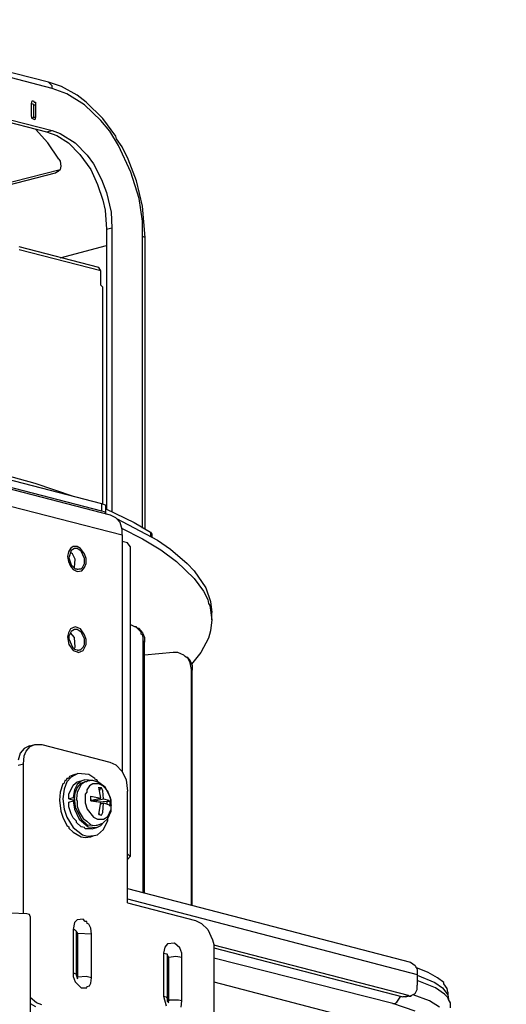
# Model space of a CAD drawing. Extents: x 0.3 to 94.7, y 9.3 to 98.5.
# Drawn here: x 41.2 to 50.8, y 62.1 to 81.6 of the extents above; entities that cross this region are included whole.
import ezdxf

# ---------------------------------------------------------------- set-up
doc = ezdxf.new("R2010")
doc.units = 0
doc.header["$MEASUREMENT"] = 0
doc.layers.get('0').update_dxf_attribs({"linetype": 'CONTINUOUS'})

msp = doc.modelspace()

# ---------------------------------------------------------------- linework, layer by layer
for p, q in [((41.727, 80.383), (24.106, 84.946)), ((41.795, 80.262), (24.187, 84.825)), ((24.079, 83.964), (41.687, 79.4)), ((24.187, 83.99), (41.795, 79.427)), ((41.983, 80.302), (41.727, 80.383)), ((41.795, 80.315), (41.727, 80.383)), ((41.795, 80.262), (41.795, 80.315)), ((42.09, 80.154), (41.795, 80.262)), ((42.292, 80.127), (41.983, 80.302)), ((42.441, 79.938), (42.09, 80.154)), ((42.468, 79.992), (42.292, 80.127)), ((41.391, 79.966), (41.404, 80.019)), ((41.391, 79.71), (41.391, 79.966)), ((41.391, 79.952), (41.417, 79.966)), ((41.404, 80.019), (41.431, 80.019)), ((41.417, 79.966), (41.431, 79.938)), ((41.431, 80.019), (41.444, 79.992)), ((41.431, 79.938), (41.471, 79.938)), ((41.431, 79.938), (41.431, 79.696)), ((41.444, 79.992), (41.471, 79.992)), ((41.471, 79.992), (41.471, 79.938)), ((41.471, 79.938), (41.471, 79.696)), ((42.763, 79.629), (42.441, 79.938)), ((42.804, 79.669), (42.468, 79.992)), ((41.404, 79.669), (41.391, 79.71)), ((41.404, 79.669), (41.391, 79.683)), ((41.431, 79.696), (41.404, 79.669)), ((41.431, 79.696), (41.471, 79.696)), ((41.471, 79.696), (41.458, 79.642)), ((41.458, 79.642), (41.404, 79.669)), ((42.939, 79.413), (42.763, 79.629)), ((43.06, 79.319), (42.804, 79.669)), ((41.713, 79.185), (41.471, 79.454)), ((41.687, 79.4), (41.795, 79.427)), ((41.687, 79.4), (41.889, 79.333)), ((41.795, 79.427), (41.956, 79.373)), ((41.889, 79.333), (42.118, 79.185)), ((41.956, 79.373), (42.252, 79.185)), ((43.114, 79.131), (42.939, 79.413)), ((43.073, 79.265), (43.06, 79.319)), ((41.929, 78.862), (41.713, 79.185)), ((42.118, 79.185), (42.346, 78.956)), ((42.252, 79.185), (42.494, 78.942)), ((43.181, 79.104), (43.073, 79.265)), ((43.356, 78.606), (43.114, 79.131)), ((43.302, 78.862), (43.181, 79.104)), ((42.346, 78.956), (42.562, 78.66)), ((42.494, 78.942), (42.615, 78.767)), ((41.929, 78.862), (41.956, 78.821)), ((41.956, 78.821), (41.969, 78.727)), ((41.969, 78.727), (41.956, 78.66)), ((42.615, 78.767), (42.777, 78.458)), ((43.464, 78.431), (43.302, 78.862)), ((40.583, 78.31), (41.956, 78.66)), ((40.664, 78.283), (41.862, 78.592)), ((41.862, 78.592), (41.956, 78.66)), ((41.915, 78.619), (41.862, 78.592)), ((41.956, 78.66), (41.915, 78.619)), ((42.562, 78.66), (42.696, 78.363)), ((43.518, 78.081), (43.356, 78.606)), ((42.696, 78.363), (42.804, 78.054)), ((42.777, 78.458), (42.871, 78.202)), ((43.585, 77.933), (43.464, 78.431)), ((42.871, 78.202), (42.965, 77.812)), ((42.804, 78.054), (42.844, 77.852)), ((43.585, 77.636), (43.518, 78.081)), ((43.638, 77.313), (43.585, 77.933)), ((42.844, 77.852), (42.871, 77.475)), ((42.965, 77.812), (42.979, 77.502)), ((43.585, 77.34), (43.585, 77.636)), ((42.871, 77.475), (42.979, 77.502)), ((42.871, 77.475), (42.871, 71.929)), ((42.979, 77.502), (42.979, 71.889)), ((43.585, 71.565), (43.585, 77.34)), ((43.585, 77.34), (43.638, 77.313)), ((41.956, 76.909), (42.871, 77.152)), ((43.638, 71.552), (43.638, 77.313)), ((42.723, 76.721), (41.148, 77.125)), ((42.763, 76.654), (41.148, 77.071)), ((42.763, 76.654), (42.723, 76.721)), ((42.763, 76.371), (42.763, 76.654)), ((42.804, 76.331), (42.763, 76.371)), ((42.804, 76.277), (42.804, 76.331)), ((42.804, 72.037), (42.804, 76.277)), ((36.585, 73.652), (42.777, 72.05)), ((36.585, 73.504), (42.777, 71.902)), ((42.952, 71.821), (38.469, 72.979)), ((40.623, 72.683), (41.458, 72.454)), ((38.685, 72.588), (43.181, 71.431)), ((41.458, 72.454), (42.212, 72.198)), ((42.777, 72.05), (42.777, 71.902)), ((42.777, 72.05), (42.844, 72.023)), ((42.777, 71.902), (42.831, 71.889)), ((42.831, 71.889), (42.858, 71.848)), ((42.844, 72.023), (42.858, 71.996)), ((42.858, 71.848), (42.858, 71.996)), ((42.858, 71.942), (43.423, 71.673)), ((42.858, 71.848), (42.871, 71.848)), ((43.06, 71.767), (42.952, 71.821)), ((43.141, 71.673), (43.06, 71.767)), ((43.073, 71.754), (43.881, 71.323)), ((43.181, 71.538), (43.141, 71.673)), ((43.167, 71.565), (43.585, 71.35)), ((43.181, 71.431), (43.181, 71.538)), ((43.423, 71.673), (43.746, 71.485)), ((43.181, 71.431), (43.181, 71.296)), ((43.181, 71.296), (43.181, 66.733)), ((43.288, 71.269), (43.181, 71.296)), ((43.585, 71.35), (43.948, 71.134)), ((43.746, 71.485), (43.746, 71.404)), ((43.746, 71.485), (43.773, 71.444)), ((43.773, 71.444), (43.773, 71.39)), ((43.881, 71.323), (44.137, 71.148)), ((42.158, 71.162), (42.118, 71.094)), ((42.171, 71.121), (42.131, 70.973)), ((42.212, 71.202), (42.158, 71.162)), ((42.238, 71.162), (42.171, 71.121)), ((42.292, 71.202), (42.212, 71.202)), ((42.292, 71.162), (42.238, 71.162)), ((42.36, 71.162), (42.292, 71.202)), ((42.373, 71.108), (42.292, 71.162)), ((42.441, 71.054), (42.36, 71.162)), ((42.441, 70.96), (42.373, 71.108)), ((43.342, 71.202), (43.288, 71.269)), ((43.342, 71.202), (43.342, 65.064)), ((43.948, 71.134), (44.258, 70.906)), ((44.137, 71.148), (44.473, 70.865)), ((42.118, 71.094), (42.104, 71)), ((42.104, 71), (42.118, 70.906)), ((42.118, 70.906), (42.158, 70.811)), ((42.131, 70.973), (42.171, 70.839)), ((42.198, 71.054), (42.158, 71.081)), ((42.252, 70.946), (42.198, 71.054)), ((42.238, 70.785), (42.252, 70.946)), ((42.468, 70.96), (42.441, 71.054)), ((42.441, 70.865), (42.441, 70.96)), ((42.468, 70.865), (42.468, 70.96)), ((44.258, 70.906), (44.608, 70.569)), ((42.158, 70.811), (42.212, 70.744)), ((42.171, 70.839), (42.252, 70.758)), ((42.212, 70.744), (42.292, 70.704)), ((42.252, 70.758), (42.292, 70.758)), ((42.292, 70.744), (42.333, 70.758)), ((42.292, 70.758), (42.292, 70.744)), ((42.292, 70.704), (42.387, 70.717)), ((42.333, 70.758), (42.373, 70.758)), ((42.373, 70.758), (42.4, 70.785)), ((42.387, 70.717), (42.441, 70.785)), ((42.4, 70.785), (42.441, 70.865)), ((42.441, 70.785), (42.468, 70.865)), ((44.473, 70.865), (44.608, 70.717)), ((44.608, 70.717), (44.837, 70.381)), ((44.608, 70.569), (44.796, 70.314)), ((44.837, 70.381), (44.931, 70.112)), ((44.796, 70.314), (44.877, 70.152)), ((44.877, 70.152), (44.89, 70.071)), ((44.89, 70.071), (44.918, 70.031)), ((44.918, 70.031), (44.958, 69.748)), ((44.931, 70.112), (44.958, 69.896)), ((44.958, 69.748), (44.931, 69.533)), ((44.958, 69.748), (44.958, 69.896)), ((42.158, 69.573), (42.118, 69.493)), ((42.252, 69.613), (42.158, 69.573)), ((42.238, 69.56), (42.171, 69.519)), ((42.292, 69.56), (42.238, 69.56)), ((42.292, 69.6), (42.252, 69.613)), ((42.36, 69.573), (42.292, 69.6)), ((42.373, 69.506), (42.292, 69.56)), ((42.441, 69.452), (42.36, 69.573)), ((43.436, 69.613), (43.342, 69.654)), ((43.464, 69.6), (43.436, 69.613)), ((43.45, 69.613), (43.436, 69.613)), ((43.464, 69.613), (43.45, 69.613)), ((43.464, 69.6), (43.464, 69.613)), ((43.464, 69.6), (43.504, 69.587)), ((43.558, 69.506), (43.464, 69.6)), ((43.504, 69.587), (43.585, 69.493)), ((42.118, 69.493), (42.104, 69.411)), ((42.104, 69.411), (42.131, 69.263)), ((42.171, 69.519), (42.131, 69.425)), ((42.131, 69.425), (42.131, 69.371)), ((42.131, 69.371), (42.198, 69.209)), ((42.238, 69.398), (42.158, 69.493)), ((42.252, 69.209), (42.238, 69.398)), ((42.441, 69.371), (42.373, 69.506)), ((42.468, 69.357), (42.441, 69.452)), ((42.441, 69.263), (42.441, 69.371)), ((42.468, 69.263), (42.468, 69.357)), ((43.558, 69.465), (43.558, 69.506)), ((43.585, 69.452), (43.558, 69.465)), ((43.585, 69.493), (43.625, 69.398)), ((43.598, 69.398), (43.585, 69.452)), ((43.598, 69.331), (43.598, 69.398)), ((43.625, 69.398), (43.625, 69.304)), ((44.89, 69.385), (44.742, 69.102)), ((44.931, 69.533), (44.89, 69.385)), ((42.131, 69.263), (42.212, 69.142)), ((42.198, 69.209), (42.238, 69.169)), ((42.238, 69.183), (42.252, 69.209)), ((42.238, 69.169), (42.292, 69.156)), ((42.292, 69.156), (42.306, 69.142)), ((42.306, 69.142), (42.333, 69.156)), ((42.333, 69.156), (42.36, 69.156)), ((42.36, 69.156), (42.414, 69.209)), ((42.414, 69.142), (42.468, 69.263)), ((42.414, 69.209), (42.441, 69.263)), ((43.625, 69.304), (43.598, 69.331)), ((43.598, 64.35), (43.598, 69.331)), ((43.625, 64.337), (43.625, 69.304)), ((42.212, 69.142), (42.292, 69.115)), ((42.292, 69.115), (42.319, 69.102)), ((42.319, 69.102), (42.414, 69.142)), ((44.191, 69.102), (43.625, 69.048)), ((44.285, 69.102), (44.191, 69.102)), ((44.406, 69.048), (44.285, 69.102)), ((44.406, 69.048), (44.433, 69.021)), ((44.406, 69.048), (44.433, 69.021)), ((44.487, 68.981), (44.433, 69.021)), ((44.433, 69.021), (44.473, 69.008)), ((44.473, 69.008), (44.527, 68.94)), ((44.527, 68.9), (44.487, 68.981)), ((44.742, 69.102), (44.554, 68.873)), ((44.527, 68.94), (44.567, 68.846)), ((44.554, 68.766), (44.527, 68.9)), ((44.554, 68.766), (44.567, 68.752)), ((44.554, 64.108), (44.554, 68.766)), ((44.567, 68.846), (44.567, 68.752)), ((44.567, 64.094), (44.567, 68.752)), ((41.242, 67.204), (41.162, 67.11)), ((41.35, 67.258), (41.242, 67.204)), ((41.283, 67.15), (41.364, 67.244)), ((41.35, 67.258), (41.458, 67.285)), ((41.364, 67.244), (41.458, 67.285)), ((41.458, 67.285), (41.593, 67.285)), ((41.593, 67.285), (42.939, 66.935)), ((41.162, 67.11), (41.122, 66.975)), ((41.229, 66.894), (41.242, 67.056)), ((41.242, 67.056), (41.283, 67.15)), ((41.229, 66.894), (41.122, 66.867)), ((41.229, 63.946), (41.229, 66.894)), ((42.939, 66.935), (43.06, 66.881)), ((43.06, 66.881), (43.181, 66.746)), ((42.171, 66.638), (42.09, 66.544)), ((42.144, 66.652), (42.118, 66.612)), ((42.238, 66.692), (42.144, 66.652)), ((42.306, 66.706), (42.171, 66.638)), ((42.238, 66.692), (42.306, 66.706)), ((42.521, 66.692), (42.306, 66.706)), ((42.642, 66.612), (42.521, 66.692)), ((43.181, 66.746), (43.262, 66.585)), ((42.01, 66.504), (41.956, 66.342)), ((42.037, 66.517), (42.01, 66.504)), ((42.05, 66.571), (42.037, 66.517)), ((42.09, 66.544), (42.037, 66.396)), ((42.077, 66.571), (42.05, 66.571)), ((42.09, 66.612), (42.077, 66.571)), ((42.118, 66.612), (42.09, 66.612)), ((42.131, 66.302), (42.212, 66.477)), ((42.212, 66.477), (42.292, 66.544)), ((42.292, 66.49), (42.238, 66.383)), ((42.292, 66.544), (42.346, 66.558)), ((42.373, 66.558), (42.292, 66.49)), ((42.292, 66.423), (42.373, 66.517)), ((42.373, 66.49), (42.319, 66.383)), ((42.346, 66.558), (42.441, 66.585)), ((42.441, 66.585), (42.373, 66.558)), ((42.373, 66.517), (42.441, 66.544)), ((42.454, 66.544), (42.373, 66.49)), ((42.602, 66.571), (42.441, 66.585)), ((42.441, 66.544), (42.494, 66.558)), ((42.468, 66.544), (42.454, 66.544)), ((42.481, 66.544), (42.468, 66.544)), ((42.494, 66.558), (42.481, 66.544)), ((42.535, 66.464), (42.481, 66.383)), ((42.602, 66.571), (42.494, 66.558)), ((42.602, 66.504), (42.535, 66.464)), ((42.723, 66.531), (42.602, 66.571)), ((42.723, 66.504), (42.602, 66.504)), ((42.656, 66.585), (42.642, 66.612)), ((42.683, 66.585), (42.656, 66.585)), ((42.723, 66.517), (42.683, 66.585)), ((42.844, 66.436), (42.723, 66.531)), ((42.804, 66.464), (42.723, 66.504)), ((42.763, 66.221), (42.723, 66.436)), ((42.723, 66.423), (42.723, 66.436)), ((42.898, 66.356), (42.804, 66.464)), ((42.952, 66.234), (42.844, 66.436)), ((43.262, 66.585), (43.288, 66.356)), ((41.956, 66.342), (41.942, 66.181)), ((42.037, 66.396), (42.01, 66.208)), ((42.131, 66.208), (42.131, 66.302)), ((42.131, 66.208), (42.212, 66.234)), ((42.238, 66.383), (42.212, 66.234)), ((42.212, 66.234), (42.238, 66.221)), ((42.238, 66.194), (42.252, 66.329)), ((42.252, 66.329), (42.292, 66.423)), ((42.292, 66.342), (42.279, 66.208)), ((42.319, 66.383), (42.292, 66.342)), ((42.481, 66.342), (42.454, 66.302)), ((42.454, 66.302), (42.454, 66.221)), ((42.481, 66.383), (42.481, 66.342)), ((42.562, 66.208), (42.562, 66.262)), ((42.562, 66.262), (42.763, 66.221)), ((42.777, 66.423), (42.723, 66.423)), ((42.777, 66.423), (42.737, 66.383)), ((42.737, 66.383), (42.737, 66.369)), ((42.804, 66.369), (42.777, 66.423)), ((42.817, 66.208), (42.804, 66.369)), ((42.965, 66.181), (42.898, 66.356)), ((42.965, 66.086), (42.952, 66.234)), ((43.288, 64.148), (43.288, 66.356)), ((41.942, 66.181), (41.969, 65.965)), ((42.01, 66.208), (42.037, 66.006)), ((42.131, 66.208), (42.238, 66.181)), ((42.131, 66.14), (42.212, 66.167)), ((42.131, 66.046), (42.131, 66.14)), ((42.171, 65.912), (42.131, 66.046)), ((42.212, 66.167), (42.238, 66.167)), ((42.212, 66.167), (42.238, 66.006)), ((42.238, 66.194), (42.238, 66.167)), ((42.238, 66.167), (42.252, 66.046)), ((42.252, 66.046), (42.373, 65.804)), ((42.292, 66.167), (42.279, 66.208)), ((42.292, 66.167), (42.292, 66.06)), ((42.292, 66.06), (42.333, 65.952)), ((42.454, 66.221), (42.454, 66.127)), ((42.454, 66.127), (42.494, 66.006)), ((42.562, 66.167), (42.562, 66.208)), ((42.575, 66.181), (42.562, 66.181)), ((42.562, 66.167), (42.763, 66.14)), ((42.575, 66.181), (42.763, 66.221)), ((42.642, 66.167), (42.575, 66.181)), ((42.575, 66.167), (42.575, 66.181)), ((42.575, 66.167), (42.575, 66.181)), ((42.575, 66.167), (42.575, 66.181)), ((42.642, 66.167), (42.575, 66.167)), ((42.629, 66.167), (42.642, 66.167)), ((42.642, 66.167), (42.817, 66.208)), ((42.642, 66.194), (42.642, 66.181)), ((42.642, 66.181), (42.642, 66.167)), ((42.642, 66.154), (42.642, 66.167)), ((42.723, 66.14), (42.642, 66.154)), ((42.885, 66.154), (42.723, 66.14)), ((42.723, 65.898), (42.763, 66.14)), ((42.75, 66.1), (42.817, 66.127)), ((42.804, 65.939), (42.817, 66.127)), ((42.817, 66.208), (42.912, 66.181)), ((42.817, 66.127), (42.925, 66.086)), ((42.885, 66.1), (42.885, 66.154)), ((42.939, 66.154), (42.885, 66.154)), ((42.912, 66.181), (42.939, 66.154)), ((42.925, 66.086), (42.939, 66.06)), ((42.939, 66.154), (42.939, 66.114)), ((42.939, 66.114), (42.939, 66.06)), ((42.965, 66.086), (42.965, 66.181)), ((42.965, 66.086), (42.965, 66.073)), ((42.965, 66.006), (42.965, 66.086)), ((42.965, 65.965), (42.965, 66.073)), ((41.969, 65.965), (42.01, 65.844)), ((42.01, 65.844), (42.09, 65.683)), ((42.037, 66.006), (42.09, 65.844)), ((42.09, 65.844), (42.212, 65.642)), ((42.212, 65.831), (42.171, 65.912)), ((42.238, 66.006), (42.333, 65.804)), ((42.333, 65.952), (42.414, 65.817)), ((42.494, 66.006), (42.615, 65.844)), ((42.615, 65.844), (42.696, 65.804)), ((42.723, 65.925), (42.737, 65.898)), ((42.737, 65.898), (42.723, 65.912)), ((42.723, 65.898), (42.777, 65.885)), ((42.737, 65.898), (42.777, 65.885)), ((42.777, 65.885), (42.804, 65.939)), ((42.817, 65.804), (42.898, 65.858)), ((42.898, 65.858), (42.965, 66.006)), ((42.898, 65.817), (42.965, 65.965)), ((42.898, 65.777), (42.898, 65.844)), ((42.09, 65.683), (42.131, 65.656)), ((42.131, 65.656), (42.131, 65.629)), ((42.279, 65.763), (42.212, 65.831)), ((42.279, 65.737), (42.279, 65.763)), ((42.373, 65.656), (42.279, 65.737)), ((42.333, 65.804), (42.508, 65.656)), ((42.373, 65.804), (42.494, 65.696)), ((42.441, 65.642), (42.373, 65.656)), ((42.414, 65.817), (42.481, 65.763)), ((42.481, 65.763), (42.562, 65.696)), ((42.494, 65.696), (42.669, 65.683)), ((42.508, 65.656), (42.683, 65.642)), ((42.562, 65.696), (42.629, 65.683)), ((42.629, 65.683), (42.71, 65.696)), ((42.669, 65.683), (42.71, 65.696)), ((42.683, 65.642), (42.763, 65.683)), ((42.696, 65.804), (42.817, 65.804)), ((42.71, 65.696), (42.804, 65.723)), ((42.763, 65.683), (42.817, 65.737)), ((42.804, 65.723), (42.898, 65.817)), ((42.817, 65.602), (42.898, 65.777)), ((42.131, 65.629), (42.212, 65.548)), ((42.212, 65.642), (42.4, 65.494)), ((42.212, 65.548), (42.373, 65.454)), ((42.373, 65.454), (42.454, 65.44)), ((42.4, 65.494), (42.494, 65.467)), ((42.454, 65.615), (42.441, 65.642)), ((42.589, 65.615), (42.454, 65.615)), ((42.454, 65.44), (42.562, 65.454)), ((42.494, 65.467), (42.629, 65.481)), ((42.562, 65.454), (42.629, 65.481)), ((42.589, 65.615), (42.683, 65.642)), ((42.629, 65.481), (42.696, 65.494)), ((42.696, 65.494), (42.817, 65.602)), ((43.342, 65.064), (43.288, 65.118)), ((43.288, 65.01), (43.342, 65.064)), ((43.288, 64.431), (48.889, 62.977)), ((43.288, 64.229), (49.023, 62.735)), ((43.288, 64.148), (44.635, 63.798)), ((41.296, 63.933), (40.973, 63.946)), ((41.35, 63.919), (41.296, 63.933)), ((41.364, 63.879), (41.35, 63.919)), ((41.364, 63.879), (41.364, 59.275)), ((42.238, 63.758), (42.212, 63.623)), ((42.292, 63.812), (42.238, 63.758)), ((42.414, 63.825), (42.292, 63.812)), ((42.454, 63.784), (42.414, 63.825)), ((42.481, 63.784), (42.454, 63.784)), ((42.494, 63.744), (42.481, 63.784)), ((42.521, 63.731), (42.494, 63.744)), ((42.562, 63.65), (42.521, 63.731)), ((44.635, 63.798), (44.756, 63.744)), ((44.756, 63.744), (44.877, 63.623)), ((42.212, 63.623), (42.212, 62.762)), ((42.212, 63.623), (42.238, 63.623)), ((42.238, 63.623), (42.279, 63.583)), ((42.279, 63.583), (42.279, 63.596)), ((42.279, 62.721), (42.279, 63.583)), ((42.306, 63.542), (42.279, 63.583)), ((42.279, 63.542), (42.306, 63.542)), ((42.306, 62.681), (42.306, 63.542)), ((42.575, 63.529), (42.306, 63.542)), ((42.575, 63.529), (42.562, 63.65)), ((42.575, 62.668), (42.575, 63.529)), ((44.877, 63.623), (44.971, 63.421)), ((44.083, 63.341), (44.029, 63.273)), ((44.217, 63.354), (44.083, 63.341)), ((44.325, 63.26), (44.217, 63.354)), ((44.971, 63.421), (44.998, 63.327)), ((44.998, 63.327), (44.998, 63.206)), ((48.848, 62.317), (44.998, 63.313)), ((44.029, 63.273), (44.002, 63.152)), ((44.002, 63.152), (44.002, 62.304)), ((44.002, 63.152), (44.069, 63.139)), ((44.069, 63.139), (44.083, 63.111)), ((44.083, 63.111), (44.083, 63.139)), ((44.366, 63.152), (44.325, 63.26)), ((44.366, 63.058), (44.366, 63.152)), ((44.998, 63.26), (48.741, 62.29)), ((44.998, 63.206), (44.998, 61.739)), ((44.083, 62.25), (44.083, 63.111)), ((44.11, 63.071), (44.083, 63.111)), ((44.083, 63.071), (44.11, 63.071)), ((44.245, 63.085), (44.11, 63.071)), ((44.11, 62.21), (44.11, 63.071)), ((44.366, 63.071), (44.245, 63.085)), ((44.366, 63.058), (44.366, 63.071)), ((44.366, 62.21), (44.366, 63.058)), ((48.538, 62.156), (44.998, 63.058)), ((48.889, 62.977), (48.983, 62.91)), ((42.212, 62.762), (42.212, 62.694)), ((42.212, 62.762), (42.266, 62.748)), ((42.266, 62.748), (42.279, 62.721)), ((48.983, 62.91), (49.023, 62.829)), ((49.239, 62.775), (48.996, 62.869)), ((49.023, 62.829), (49.023, 62.735)), ((49.023, 62.735), (49.023, 62.519)), ((49.427, 62.668), (49.239, 62.775)), ((42.212, 62.694), (42.252, 62.586)), ((42.252, 62.586), (42.373, 62.466)), ((42.306, 62.64), (42.279, 62.721)), ((42.292, 62.654), (42.306, 62.681)), ((42.292, 62.681), (42.306, 62.681)), ((42.468, 62.694), (42.306, 62.681)), ((42.575, 62.668), (42.468, 62.694)), ((42.535, 62.506), (42.562, 62.56)), ((42.562, 62.56), (42.575, 62.668)), ((44.998, 62.586), (50.787, 61.079)), ((49.023, 62.721), (49.373, 62.573)), ((49.387, 62.466), (49.023, 62.614)), ((49.373, 62.573), (49.521, 62.466)), ((49.548, 62.573), (49.427, 62.668)), ((49.548, 62.546), (49.548, 62.573)), ((49.616, 62.452), (49.548, 62.546)), ((42.373, 62.466), (42.481, 62.466)), ((42.481, 62.466), (42.494, 62.492)), ((42.494, 62.492), (42.535, 62.506)), ((48.902, 62.317), (48.983, 62.358)), ((48.983, 62.358), (49.023, 62.438)), ((49.023, 62.438), (49.023, 62.519)), ((49.562, 62.344), (49.387, 62.466)), ((49.521, 62.466), (49.629, 62.331)), ((49.629, 62.277), (49.562, 62.344)), ((49.629, 62.384), (49.616, 62.452)), ((49.629, 62.384), (49.629, 62.331)), ((41.485, 62.169), (41.364, 62.277)), ((41.364, 62.156), (41.471, 62.102)), ((41.593, 62.129), (41.485, 62.169)), ((44.002, 62.304), (44.056, 62.115)), ((44.002, 62.304), (44.056, 62.29)), ((44.056, 62.29), (44.083, 62.25)), ((44.083, 62.196), (44.083, 62.25)), ((44.083, 62.21), (44.11, 62.21)), ((44.11, 62.169), (44.083, 62.196)), ((44.096, 62.183), (44.11, 62.21)), ((44.123, 62.223), (44.11, 62.21)), ((44.298, 62.223), (44.123, 62.223)), ((44.366, 62.21), (44.298, 62.223)), ((44.352, 62.089), (44.366, 62.21)), ((48.983, 62.008), (48.538, 62.156)), ((48.538, 62.156), (48.579, 62.156)), ((48.579, 62.156), (48.62, 62.183)), ((48.62, 62.183), (48.7, 62.304)), ((48.741, 62.29), (48.848, 62.317)), ((48.794, 62.29), (48.741, 62.29)), ((48.794, 62.29), (48.902, 62.317)), ((48.848, 62.317), (48.862, 62.304)), ((48.862, 62.304), (48.902, 62.304)), ((48.902, 62.304), (48.902, 62.317)), ((49.265, 62.21), (48.942, 62.331)), ((49.467, 62.089), (49.265, 62.21)), ((49.629, 62.331), (49.642, 62.237)), ((49.642, 62.237), (49.629, 62.277)), ((49.683, 62.169), (49.642, 62.237)), ((49.683, 62.075), (49.683, 62.169))]:
    msp.add_line(p, q)

doc.saveas('drawing.dxf')
